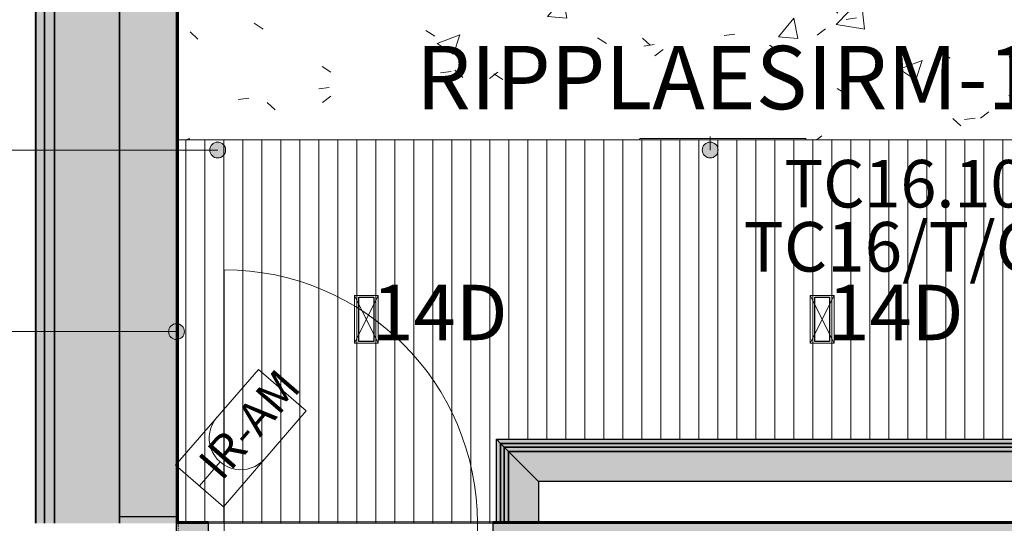
# Model space of a CAD drawing. Units: millimetres. Extents: x 531 to 63035, y 850 to 50442.
# Drawn here: x 3955 to 7065, y 34000 to 35589 of the extents above; entities that cross this region are included whole.
import ezdxf

# ---------------------------------------------------------------- set-up
doc = ezdxf.new("R2010")
doc.units = ezdxf.units.MM
doc.linetypes.add('Grid Line', pattern=[22.225, 12.7, -3.175, 3.175, -3.175])
for name, color, linetype, lineweight in [('0-1', 7, 'Continuous', 5), ('_Sissetungija alarmissüsteem-1', 7, 'Continuous', 9), ('A-CLNG', 7, 'Continuous', 9), ('A-CLNG-IDEN', 7, 'Continuous', 18), ('A-DOOR', 7, 'Continuous', 9), ('A-DOOR-FRAM', 7, 'Continuous', 18), ('A-PART-1', 7, 'Continuous', 13), ('A-WALL', 7, 'Continuous', 9), ('A-WALL-2', 7, 'Continuous', 30), ('A-WALL-3', 7, 'Continuous', 35), ('A-WALL-IDEN', 7, 'Continuous', 18), ('A-WALL-IDEN-1', 7, 'Continuous', 9), ('EA_JUHTIMINE-1', 7, 'Continuous', 9), ('HVM_PP_EN-5-013_1kpln-turva_dwg-1', 7, 'Continuous', 9), ('S-GRID-1', 7, 'Grid Line', 9), ('Sisevalgustus-2', 7, 'Continuous', 9)]:
    doc.layers.add(name, color=color, linetype=linetype, lineweight=lineweight)
for name, color, linetype, lineweight, true_color in [('_Sissetungija alarmissüsteem', 3, 'Continuous', 9, 0x00ff00), ('A-CLNG-PATT-1', 7, 'Continuous', 18, 0x787878), ('A-WALL-1', 9, 'Continuous', 9, 0x808080), ('HVM_PP_EL-5-101_1kplaan_dwg-1', 7, 'Continuous', 9, 0x007f5f), ('M-HVAC-CDFF-1', 7, 'Continuous', 9, 0xaaaaaa), ('Sisevalgustus-3', 2, 'Continuous', 9, 0xffff00)]:
    doc.layers.add(name, color=color, linetype=linetype, lineweight=lineweight, true_color=true_color)
doc.styles.add('Arial', font='arial.ttf', dxfattribs={"width": 0.5, "height": 106.473628})
doc.styles.add('Arial_11', font='arial.ttf', dxfattribs={"width": 0.7, "height": 156.578865})
doc.styles.add('Arial_14', font='arial.ttf', dxfattribs={"height": 175})
doc.styles.add('Arial_19', font='arial.ttf', dxfattribs={"width": 0.75, "height": 150})
doc.styles.add('ISOCPEUR', font='isocpeur.ttf', dxfattribs={"height": 200})

# ---------------------------------------------------------------- blocks, each defined once
blk = doc.blocks.new('Direct Shape - SISESEIN-1205542-1_ KORRUS LAEPLAAN')
at = {"layer": 'A-WALL-1'}
h = blk.add_hatch(color=256, dxfattribs=at)
h.paths.add_polyline_path([(10900, 300), (10799.6, 300), (10799.6, 0), (10900, 0), (10900, 122.9)])
h.paths.add_polyline_path([(9899.6, 300), (6164.6, 300), (6164.6, 0), (9899.6, 0), (9899.6, 299.4)])
h.paths.add_polyline_path([(5164.6, 300), (1839.6, 300), (1839.6, 0), (5164.6, 0)])
h.paths.add_polyline_path([(839.6, 300), (0, 300), (0, 0), (839.6, 0), (839.6, 198)])
at = {"layer": 'A-WALL'}
blk.add_line((10789.6, 0), (9899.6, 0), dxfattribs=at)
at = {"layer": 'A-WALL-2'}
for p, q in [((10799.6, 0), (10799.6, 300)), ((10900, 300), (10900, 0)), ((9899.6, 166.3), (9899.6, 0)), ((9899.6, 0), (6164.6, 0)), ((10900, 0), (10799.6, 0))]:
    blk.add_line(p, q, dxfattribs=at)
blk = doc.blocks.new('Direct Shape - SOJ-03_Soojustus - Mineraal Pehme-1205970-1_ KORRUS LAEPLAAN')
at = {"layer": 'A-WALL-1'}
h = blk.add_hatch(color=256, dxfattribs=at)
h.paths.add_polyline_path([(6804, 203.6), (6804, 274), (4604, 274), (4604, 69), (6804, 69)])
h.paths.add_polyline_path([(2454, 274), (1219, 274), (1219, 69), (2454, 69), (2454, 203.6)])
at = {"layer": 'A-WALL-2'}
for p, q in [((4604, 274), (6804, 274)), ((6804, 69), (4604, 69))]:
    blk.add_line(p, q, dxfattribs=at)
blk = doc.blocks.new('Direct Shape - VKR-01_Betoon-1205971-1_ KORRUS LAEPLAAN')
at = {"layer": 'A-WALL-1'}
h = blk.add_hatch(color=256, dxfattribs=at)
h.paths.add_polyline_path([(6804, 10), (4604, 10), (4604, 4), (6804, 4)])
h.paths.add_polyline_path([(2454, 10), (1219, 10), (1219, 4), (2454, 4)])
at = {"layer": 'A-WALL-2'}
blk.add_line((4604, 10), (6804, 10), dxfattribs=at)
blk = doc.blocks.new('Direct Shape - SKR-01_Õhkvahe - Raam-1205972-1_ KORRUS LAEPLAAN')
at = {"layer": 'A-WALL-1'}
h = blk.add_hatch(color=256, dxfattribs=at)
h.paths.add_polyline_path([(6804, 10), (6804, 37), (4604, 37), (4604, 10), (6708, 10)])
h.paths.add_polyline_path([(2454, 37), (1219, 37), (1219, 10), (2454, 10)])
at = {"layer": 'A-WALL-2'}
for p, q in [((4604, 37), (6804, 37)), ((6804, 10), (4604, 10))]:
    blk.add_line(p, q, dxfattribs=at)
blk = doc.blocks.new('Direct Shape - VKR-06_Õhkvahe-1205973-1_ KORRUS LAEPLAAN')
at = {"layer": 'A-WALL-1'}
h = blk.add_hatch(color=256, dxfattribs=at)
h.paths.add_polyline_path([(6804, 69), (4604, 69), (4604, 37), (6804, 37)])
h.paths.add_polyline_path([(2454, 37), (2454, 69), (1219, 69), (1219, 37), (2329, 37)])
at = {"layer": 'A-WALL-2'}
for p, q in [((4604, 69), (6804, 69)), ((6804, 37), (4604, 37))]:
    blk.add_line(p, q, dxfattribs=at)
blk = doc.blocks.new('Direct Shape - RISTKIHTPUIT-1205974-1_ KORRUS LAEPLAAN')
at = {"layer": 'A-WALL-1'}
h = blk.add_hatch(color=256, dxfattribs=at)
h.paths.add_polyline_path([(6804, 439.1), (6804, 454), (4604, 454), (4604, 274), (6804, 274)])
h.paths.add_polyline_path([(2454, 454), (1219, 454), (1219, 274), (2454, 274)])
at = {"layer": 'A-WALL-2'}
for p, q in [((4604, 454), (6804, 454)), ((6804, 274), (4604, 274))]:
    blk.add_line(p, q, dxfattribs=at)
blk = doc.blocks.new('Direct Shape - VS-01-1205975-1_ KORRUS LAEPLAAN')
for name in ['Direct Shape - RISTKIHTPUIT-1205974-1_ KORRUS LAEPLAAN', 'Direct Shape - SOJ-03_Soojustus - Mineraal Pehme-1205970-1_ KORRUS LAEPLAAN', 'Direct Shape - VKR-06_Õhkvahe-1205973-1_ KORRUS LAEPLAAN', 'Direct Shape - SKR-01_Õhkvahe - Raam-1205972-1_ KORRUS LAEPLAAN', 'Direct Shape - VKR-01_Betoon-1205971-1_ KORRUS LAEPLAAN']:
    blk.add_blockref(name, (0, 0))
blk = doc.blocks.new('Family - SOJ-03_Soojustus - Mineraal Pehme-1205977-1_ KORRUS LAEPLAAN')
at = {"layer": 'A-PART-1'}
for p, q in [((4604, 274), (6804, 274)), ((6804, 69), (4604, 69))]:
    blk.add_line(p, q, dxfattribs=at)
blk = doc.blocks.new('Family - VKR-01_Betoon-1205979-1_ KORRUS LAEPLAAN')
at = {"layer": 'A-PART-1'}
blk.add_line((4604, 10), (6804, 10), dxfattribs=at)
blk = doc.blocks.new('Family - SKR-01_Õhkvahe - Raam-1205981-1_ KORRUS LAEPLAAN')
at = {"layer": 'A-PART-1'}
for p, q in [((4604, 37), (6804, 37)), ((6804, 10), (4604, 10))]:
    blk.add_line(p, q, dxfattribs=at)
blk = doc.blocks.new('Family - VKR-06_Õhkvahe-1205983-1_ KORRUS LAEPLAAN')
at = {"layer": 'A-PART-1'}
for p, q in [((4604, 69), (6804, 69)), ((6804, 37), (4604, 37))]:
    blk.add_line(p, q, dxfattribs=at)
blk = doc.blocks.new('Family - RISTKIHTPUIT-1205985-1_ KORRUS LAEPLAAN')
at = {"layer": 'A-PART-1'}
for p, q in [((4604, 454), (6804, 454)), ((6804, 274), (4604, 274))]:
    blk.add_line(p, q, dxfattribs=at)
blk = doc.blocks.new('Direct Shape - SKR-02_Kipsplaat-1206283-1_ KORRUS LAEPLAAN')
at = {"layer": 'A-WALL-1'}
blk.add_hatch(color=256, dxfattribs=at).paths.add_polyline_path([(0, -13), (0, -25), (240, -25), (252, -13), (96, -13)])
at = {"layer": 'A-WALL-2'}
for p, q in [((0, -25), (0, -13)), ((0, -13), (252, -13)), ((240, -25), (0, -25)), ((252, -13), (240, -25))]:
    blk.add_line(p, q, dxfattribs=at)
blk = doc.blocks.new('Direct Shape - SKR-02_Kipsplaat-1206284-1_ KORRUS LAEPLAAN')
at = {"layer": 'A-WALL-1'}
blk.add_hatch(color=256, dxfattribs=at).paths.add_polyline_path([(0, -25), (0, -38), (227, -38), (240, -25), (96, -25)])
at = {"layer": 'A-WALL-2'}
for p, q in [((0, -38), (0, -25)), ((0, -25), (240, -25)), ((240, -25), (227, -38)), ((227, -38), (0, -38))]:
    blk.add_line(p, q, dxfattribs=at)
blk = doc.blocks.new('Direct Shape - SOJ-03_Soojustus - Mineraal Pehme-1206285-1_ KORRUS LAEPLAAN')
at = {"layer": 'A-WALL-1'}
blk.add_hatch(color=256, dxfattribs=at).paths.add_polyline_path([(0, -38), (0, -133), (132, -133), (227, -38), (96, -38)])
at = {"layer": 'A-WALL-2'}
for p, q in [((0, -133), (0, -38)), ((0, -38), (227, -38)), ((227, -38), (132, -133)), ((132, -133), (0, -133))]:
    blk.add_line(p, q, dxfattribs=at)
blk = doc.blocks.new('Direct Shape - SKR-04_Puitplaat-1206286-1_ KORRUS LAEPLAAN')
at = {"layer": 'A-WALL-1'}
blk.add_hatch(color=256, dxfattribs=at).paths.add_polyline_path([(0, 0), (0, -13), (252, -13), (265, 0), (96, 0)])
at = {"layer": 'A-WALL-2'}
for p, q in [((0, -13), (0, 0)), ((0, 0), (265, 0)), ((265, 0), (252, -13)), ((252, -13), (0, -13))]:
    blk.add_line(p, q, dxfattribs=at)
blk = doc.blocks.new('Direct Shape - SISESEIN-1206287-1_ KORRUS LAEPLAAN')
for name in ['Direct Shape - SKR-04_Puitplaat-1206286-1_ KORRUS LAEPLAAN', 'Direct Shape - SKR-02_Kipsplaat-1206283-1_ KORRUS LAEPLAAN', 'Direct Shape - SKR-02_Kipsplaat-1206284-1_ KORRUS LAEPLAAN', 'Direct Shape - SOJ-03_Soojustus - Mineraal Pehme-1206285-1_ KORRUS LAEPLAAN']:
    blk.add_blockref(name, (0, 0))
blk = doc.blocks.new('Family - SKR-02_Kipsplaat-1206289-1_ KORRUS LAEPLAAN')
at = {"layer": 'A-PART-1'}
for p, q in [((0, -25), (0, -13)), ((0, -13), (252, -13)), ((240, -25), (0, -25)), ((252, -13), (240, -25))]:
    blk.add_line(p, q, dxfattribs=at)
blk = doc.blocks.new('Family - SKR-02_Kipsplaat-1206291-1_ KORRUS LAEPLAAN')
at = {"layer": 'A-PART-1'}
for p, q in [((0, -38), (0, -25)), ((0, -25), (240, -25)), ((240, -25), (227, -38)), ((227, -38), (0, -38))]:
    blk.add_line(p, q, dxfattribs=at)
blk = doc.blocks.new('Family - SOJ-03_Soojustus - Mineraal Pehme-1206293-1_ KORRUS LAEPLAAN')
at = {"layer": 'A-PART-1'}
for p, q in [((0, -133), (0, -38)), ((0, -38), (227, -38)), ((227, -38), (132, -133)), ((132, -133), (0, -133))]:
    blk.add_line(p, q, dxfattribs=at)
blk = doc.blocks.new('Family - SKR-04_Puitplaat-1206295-1_ KORRUS LAEPLAAN')
at = {"layer": 'A-PART-1'}
for p, q in [((0, -13), (0, 0)), ((0, 0), (265, 0)), ((265, 0), (252, -13)), ((252, -13), (0, -13))]:
    blk.add_line(p, q, dxfattribs=at)
blk = doc.blocks.new('Direct Shape - SKR-02_Kipsplaat-1208605-1_ KORRUS LAEPLAAN')
at = {"layer": 'A-WALL-1'}
blk.add_hatch(color=256, dxfattribs=at).paths.add_polyline_path([(38, -38), (3214.6, -38), (3214.6, -25), (25, -25)])
at = {"layer": 'A-WALL-2'}
for p, q in [((38, -38), (25, -25)), ((25, -25), (3214.6, -25)), ((3214.6, -38), (38, -38))]:
    blk.add_line(p, q, dxfattribs=at)
blk = doc.blocks.new('Direct Shape - SKR-04_Puitplaat-1208606-1_ KORRUS LAEPLAAN')
at = {"layer": 'A-WALL-1'}
blk.add_hatch(color=256, dxfattribs=at).paths.add_polyline_path([(13, -13), (3214.6, -13), (3214.6, 0), (0, 0)])
at = {"layer": 'A-WALL-2'}
for p, q in [((13, -13), (0, 0)), ((0, 0), (3214.6, 0)), ((3214.6, -13), (13, -13))]:
    blk.add_line(p, q, dxfattribs=at)
blk = doc.blocks.new('Direct Shape - SOJ-03_Soojustus - Mineraal Pehme-1208607-1_ KORRUS LAEPLAAN')
at = {"layer": 'A-WALL-1'}
blk.add_hatch(color=256, dxfattribs=at).paths.add_polyline_path([(133, -133), (3214.6, -133), (3214.6, -38), (38, -38)])
at = {"layer": 'A-WALL-2'}
for p, q in [((133, -133), (38, -38)), ((38, -38), (3214.6, -38)), ((3214.6, -133), (133, -133))]:
    blk.add_line(p, q, dxfattribs=at)
blk = doc.blocks.new('Direct Shape - SKR-02_Kipsplaat-1208608-1_ KORRUS LAEPLAAN')
at = {"layer": 'A-WALL-1'}
blk.add_hatch(color=256, dxfattribs=at).paths.add_polyline_path([(25, -25), (3214.6, -25), (3214.6, -13), (13, -13)])
at = {"layer": 'A-WALL-2'}
for p, q in [((25, -25), (13, -13)), ((13, -13), (3214.6, -13)), ((3214.6, -25), (25, -25))]:
    blk.add_line(p, q, dxfattribs=at)
blk = doc.blocks.new('Direct Shape - SISESEIN-1208609-1_ KORRUS LAEPLAAN')
for name in ['Direct Shape - SKR-04_Puitplaat-1208606-1_ KORRUS LAEPLAAN', 'Direct Shape - SKR-02_Kipsplaat-1208608-1_ KORRUS LAEPLAAN', 'Direct Shape - SKR-02_Kipsplaat-1208605-1_ KORRUS LAEPLAAN', 'Direct Shape - SOJ-03_Soojustus - Mineraal Pehme-1208607-1_ KORRUS LAEPLAAN']:
    blk.add_blockref(name, (0, 0))
blk = doc.blocks.new('Family - SKR-02_Kipsplaat-1208611-1_ KORRUS LAEPLAAN')
at = {"layer": ''}
for p, q in [((38, -38), (25, -25)), ((25, -25), (3214.6, -25)), ((3214.6, -38), (38, -38))]:
    blk.add_line(p, q, dxfattribs=at)
blk = doc.blocks.new('Family - SKR-04_Puitplaat-1208613-1_ KORRUS LAEPLAAN')
at = {"layer": ''}
for p, q in [((13, -13), (0, 0)), ((0, 0), (3214.6, 0)), ((3214.6, -13), (13, -13))]:
    blk.add_line(p, q, dxfattribs=at)
blk = doc.blocks.new('Family - SOJ-03_Soojustus - Mineraal Pehme-1208615-1_ KORRUS LAEPLAAN')
at = {"layer": ''}
for p, q in [((133, -133), (38, -38)), ((38, -38), (3214.6, -38)), ((3214.6, -133), (133, -133))]:
    blk.add_line(p, q, dxfattribs=at)
blk = doc.blocks.new('Family - SKR-02_Kipsplaat-1208617-1_ KORRUS LAEPLAAN')
at = {"layer": ''}
for p, q in [((25, -25), (13, -13)), ((13, -13), (3214.6, -13)), ((3214.6, -25), (25, -25))]:
    blk.add_line(p, q, dxfattribs=at)
blk = doc.blocks.new('HVM_PP_AR1910_ifc_RVT-1-1_ KORRUS LAEPLAAN')
at = {"layer": ''}
for name, p, rotation in [('Family - VKR-01_Betoon-1205979-1_ KORRUS LAEPLAAN', (3996, 40804), 269.9999999999996), ('Family - SKR-01_Õhkvahe - Raam-1205981-1_ KORRUS LAEPLAAN', (3996, 40804), 269.9999999999996), ('Family - VKR-06_Õhkvahe-1205983-1_ KORRUS LAEPLAAN', (3996, 40804), 269.9999999999996), ('Family - SOJ-03_Soojustus - Mineraal Pehme-1205977-1_ KORRUS LAEPLAAN', (3996, 40804), 269.9999999999996), ('Family - RISTKIHTPUIT-1205985-1_ KORRUS LAEPLAAN', (3996, 40804), 269.9999999999996), ('Family - SKR-04_Puitplaat-1206295-1_ KORRUS LAEPLAAN', (5460.4, 34000), 90.0000000037714), ('Family - SKR-02_Kipsplaat-1206289-1_ KORRUS LAEPLAAN', (5460.4, 34000), 90.0000000037714), ('Family - SKR-02_Kipsplaat-1206291-1_ KORRUS LAEPLAAN', (5460.4, 34000), 90.0000000037714), ('Family - SOJ-03_Soojustus - Mineraal Pehme-1206293-1_ KORRUS LAEPLAAN', (5460.4, 34000), 90.0000000037714)]:
    blk.add_blockref(name, p, dxfattribs=dict(at, rotation=rotation))
for name in ['Family - SKR-04_Puitplaat-1208613-1_ KORRUS LAEPLAAN', 'Family - SKR-02_Kipsplaat-1208617-1_ KORRUS LAEPLAAN', 'Family - SKR-02_Kipsplaat-1208611-1_ KORRUS LAEPLAAN', 'Family - SOJ-03_Soojustus - Mineraal Pehme-1208615-1_ KORRUS LAEPLAAN']:
    blk.add_blockref(name, (5460.4, 34265), dxfattribs=at)
at = {"layer": 'A-WALL'}
for name, p, rotation in [('Direct Shape - VS-01-1205975-1_ KORRUS LAEPLAAN', (3996, 40804), 269.9999999999996), ('Direct Shape - SISESEIN-1206287-1_ KORRUS LAEPLAAN', (5460.4, 34000), 90.0000000037714), ('Direct Shape - SISESEIN-1205542-1_ KORRUS LAEPLAAN', (15350, 34000), 180)]:
    blk.add_blockref(name, p, dxfattribs=dict(at, rotation=rotation))
blk.add_blockref('Direct Shape - SISESEIN-1208609-1_ KORRUS LAEPLAAN', (5460.4, 34265), dxfattribs=at)
blk = doc.blocks.new('Direct Shape - HVM_PP_KV2310-1202335-1_ KORRUS LAEPLAAN')
at = {"layer": 'M-HVAC-CDFF-1'}
for p, q in [((6, 262.5), (1.4, 262.5)), ((6, 262.5), (1.4, 262.5)), ((6, -262.5), (6, 262.5)), ((6, 262.5), (6, -262.5)), ((6, -262.5), (1.4, -262.5)), ((6, -262.5), (1.4, -262.5))]:
    blk.add_line(p, q, dxfattribs=at)
blk = doc.blocks.new('Direct Shape - HVM_PP_KV2310-1202336-1_ KORRUS LAEPLAAN')
blk.add_blockref('Direct Shape - HVM_PP_KV2310-1202335-1_ KORRUS LAEPLAAN', (0, 0))
blk = doc.blocks.new('HVM_PP_KV2310_ifc-1-1_ KORRUS LAEPLAAN')
at = {"layer": 'M-HVAC-CDFF-1', "extrusion": (0, 0, -1), "rotation": 90}
blk.add_blockref('Direct Shape - HVM_PP_KV2310-1202336-1_ KORRUS LAEPLAAN', (-6175.86617, 35208.64011), dxfattribs=at)
blk = doc.blocks.new('Direct Shape - HVM_PP_EL2210-1204467-1_ KORRUS LAEPLAAN')
at = {"layer": ''}
for p, q in [((-23.5, 69.5), (23.5, 69.5)), ((-23.5, -69.5), (-23.5, 69.5)), ((23.5, 69.5), (23.5, -69.5)), ((23.5, -69.5), (-23.5, -69.5))]:
    blk.add_line(p, q, dxfattribs=at)
blk = doc.blocks.new('Direct Shape - Valgusti laes-1200204-1_ KORRUS LAEPLAAN')
blk.add_blockref('Direct Shape - HVM_PP_EL2210-1204467-1_ KORRUS LAEPLAAN', (0, 0))
blk = doc.blocks.new('Direct Shape - Valgusti laes-1201234-1_ KORRUS LAEPLAAN')
blk.add_blockref('Direct Shape - HVM_PP_EL2210-1204467-1_ KORRUS LAEPLAAN', (0, 0))
blk = doc.blocks.new('HVM_PP_EL2210_ifc-1-1_ KORRUS LAEPLAAN')
at = {"layer": ''}
for name, p in [('Direct Shape - Valgusti laes-1200204-1_ KORRUS LAEPLAAN', (5049.5, 34643.8)), ('Direct Shape - Valgusti laes-1201234-1_ KORRUS LAEPLAAN', (6489.5, 34643.8))]:
    blk.add_blockref(name, p, dxfattribs=at)
blk = doc.blocks.new('Direct Shape - CSP-101-1201114-1_ KORRUS LAEPLAAN')
at = {"layer": 'A-WALL-2'}
for p, q in [((4270, 34020), (4270, 36200)), ((4450, 36200), (4450, 34020)), ((4450, 34020), (4270, 34020))]:
    blk.add_line(p, q, dxfattribs=at)
blk = doc.blocks.new('HVM_PP_EK2110_ifc_RVT-1-1_ KORRUS LAEPLAAN')
at = {"layer": 'A-WALL'}
blk.add_blockref('Direct Shape - CSP-101-1201114-1_ KORRUS LAEPLAAN', (0, 0), dxfattribs=at)
blk = doc.blocks.new('Pink_Siseuks - Helikindel laminaatuks 2-57395792-1_ KORRUS LAEPLAAN')
at = {"layer": 'A-DOOR'}
blk.add_arc((400, -140), 800, 180, 270, dxfattribs=at)
at = {"layer": 'A-DOOR-FRAM'}
for p, q in [((-450, 42), (-450, 110)), ((-450, 110), (-400, 110)), ((-400, 42), (-400, 110)), ((400, -140), (400, 110)), ((450, 110), (400, 110)), ((450, -140), (450, 110)), ((-450, 26.3), (-450, 42)), ((-400, 26.3), (-400, 42)), ((-450, -140), (-450, 26.3)), ((-400, -140), (-400, 26.3)), ((-400, -140), (-450, -140)), ((400, -140), (450, -140)), ((400, -140), (400, -940))]:
    blk.add_line(p, q, dxfattribs=at)
blk = doc.blocks.new('HVM_PP_EN-5-013_1kpln-turva_dwg_SO_IA_PIR_AM1-58503289-1_ KORRUS LAEPLAAN')
at = {"layer": '_Sissetungija alarmissüsteem'}
blk.add_line((4588.1, 34193.5), (4522.7, 34117.8), dxfattribs=at)
at = {"layer": '_Sissetungija alarmissüsteem', "flags": 128}
blk.add_lwpolyline([(4708.7, 34485.8), (4447.1, 34183.2), (4598.3, 34052.4), (4860, 34354.9)], close=True, dxfattribs=at)
at = {"layer": '_Sissetungija alarmissüsteem'}
blk.add_arc((4653.5, 34269.1), 100, 139.1446, 319.1446, dxfattribs=at)
blk = doc.blocks.new('HVM_PP_EN-5-013_1kpln-turva_dwg-57627071-1_ KORRUS LAEPLAAN')
blk.add_blockref('HVM_PP_EN-5-013_1kpln-turva_dwg_SO_IA_PIR_AM1-58503289-1_ KORRUS LAEPLAAN', (0, 0))
at = {"layer": '_Sissetungija alarmissüsteem-1', "insert": (4639.8, 34347.1), "char_height": 106.47, "width": 282.194, "attachment_point": 2, "rotation": 49.1446, "line_spacing_factor": 0.941778, "style": 'Arial'}
blk.add_mtext('IR-AM', dxfattribs=at)
blk = doc.blocks.new('HVM_PP_EL-5-101_1kplaan_dwg_KANDILINE_VALGUSTI-58341498-1_ KORRUS LAEPLAAN')
at = {"layer": 'Sisevalgustus-3'}
for p, q in [((6452, 34568.8), (6527, 34718.8)), ((6452, 34718.8), (6527, 34568.8))]:
    blk.add_line(p, q, dxfattribs=at)
at = {"layer": 'Sisevalgustus-3', "flags": 128}
blk.add_lwpolyline([(6527, 34568.8), (6527, 34718.8), (6452, 34718.8), (6452, 34568.8)], close=True, dxfattribs=at)
blk = doc.blocks.new('HVM_PP_EL-5-101_1kplaan_dwg_KANDILINE_VALGUSTI-58341499-1_ KORRUS LAEPLAAN')
at = {"layer": 'Sisevalgustus-3'}
for p, q in [((5012, 34568.8), (5087, 34718.8)), ((5012, 34718.8), (5087, 34568.8))]:
    blk.add_line(p, q, dxfattribs=at)
at = {"layer": 'Sisevalgustus-3', "flags": 128}
blk.add_lwpolyline([(5087, 34568.8), (5087, 34718.8), (5012, 34718.8), (5012, 34568.8)], close=True, dxfattribs=at)
blk = doc.blocks.new('HVM_PP_EL-5-101_1kplaan_dwg-51962807-1_ KORRUS LAEPLAAN')
for name in ['HVM_PP_EL-5-101_1kplaan_dwg_KANDILINE_VALGUSTI-58341499-1_ KORRUS LAEPLAAN', 'HVM_PP_EL-5-101_1kplaan_dwg_KANDILINE_VALGUSTI-58341498-1_ KORRUS LAEPLAAN']:
    blk.add_blockref(name, (0, 0))
at = {"layer": 'EA_JUHTIMINE-1', "line_spacing_factor": 0.941778}
for s, insert, char_height, width, attachment_point, style in [('TC16.102', (6809, 35146.8), 150, 813.535, 2, 'Arial_19'), ('TC16/T/CO2', (6240.7, 34951), 156.58, 1250.712, 1, 'Arial_11')]:
    blk.add_mtext(s, dxfattribs=dict(at, insert=insert, char_height=char_height, width=width, attachment_point=attachment_point, style=style))
at = {"layer": 'Sisevalgustus-2', "char_height": 175, "width": 535.614, "attachment_point": 2, "line_spacing_factor": 0.941778, "style": 'Arial_14'}
for insert in [(5281.3, 34752.7), (6721.3, 34752.7)]:
    blk.add_mtext('14D', dxfattribs=dict(at, insert=insert))

msp = doc.modelspace()

# ---------------------------------------------------------------- hatches: boundary and pattern name
at = {"layer": 'A-CLNG-IDEN'}
h = msp.add_hatch(color=256, dxfattribs=at)
edge = h.paths.add_edge_path()
edge.add_arc((4450, 34605), 25, 0, 360)
at = {"layer": 'A-CLNG-PATT-1'}
h = msp.add_hatch(dxfattribs=at)
h.set_pattern_fill('FP_19', color=256, style=0, pattern_type=2)
h.set_pattern_definition([(50, (0, 0), (728.7365, -63.756), [76.2, -838.2]), (355, (0, 0), (-140.972, 764.228), [60.96, -670.56]), (100.451, (60.7, -5.3), (587.77, 700.467), [64.76, -712.36]), (46.184, (0, 203.2), (1084.316, -168.17), [114.3, -1257.3]), (96.636, (90.4, 189.2), (949.61, 989.71), [97.14, -1068.54]), (351.184, (0, 203.2), (949.62, 989.7), [91.44, -1005.84]), (21, (101.6, 152.4), (606.458, -409.061), [76.2, -838.2]), (326, (101.6, 152.4), (247.208, 736.753), [60.96, -670.56]), (71.451, (152.14, 118.3), (853.668, 327.685), [64.76, -712.36]), (37.5, (0, 0), (12.3547, 338.2201), [33.528, -628.904, 33.528, -647.192, -673.1]), (37.5, (0, 0), (12.3547, 338.2201), [-1343.152, 33.528, -639.572]), (7.5, (0, 0), (267.279, 400.722), [33.528, -354.584, 33.528, -613.664, -256.54]), (7.5, (0, 0), (267.279, 400.722), [-1035.304, 33.528, -223.012]), (327.5, (-226.57, 0), (542.3633, -22.9153), [33.528, -220.472, 33.528, -758.952, -1051.56]), (327.5, (-226.57, 0), (542.3633, -22.9153), [-1046.48, 33.528, -1018.032]), (317.5, (-328.17, 0), (592.517, 101.707), [33.528, -296.672, 33.528, -492.76, -746.76]), (317.5, (-328.17, 0), (592.517, 101.707), [-856.488, 33.528, -713.232])])
h.paths.add_polyline_path([(8299.6, 35210), (8299.6, 35810), (8169.6, 35810), (8169.6, 35210)])
h.paths.add_polyline_path([(8438.3, 35210), (8475, 35210), (8475, 35810), (8319.6, 35810), (8319.6, 35210)])
h.paths.add_polyline_path([(7967.3, 35210), (8149.6, 35210), (8149.6, 35810), (7880, 35810), (7880, 35830), (7595.2, 36114.8), (7595.2, 35978.9), (7555.2, 35978.9), (7555.2, 36154.8), (7455.7, 36254.3), (7469.9, 36268.4), (7555.2, 36183.1), (7555.2, 39578.9), (7595.2, 39578.9), (7595.2, 36143.1), (7880, 35858.3), (7880, 40301.7), (7469.9, 39891.6), (7455.7, 39905.7), (7880, 40330), (7880, 40345), (7515, 40344.3), (7515, 40294.3), (6460, 40294.3), (6460, 40345), (6140, 40344), (6140, 40294), (4505, 40294), (4505, 39639), (4455, 39639), (4455, 36168.5), (4512, 36168.5), (4512, 35831.5), (4455, 35831.5), (4455, 35210), (5913.4, 35210.6), (5913.4, 35214.6), (6438.4, 35214.6), (6438.4, 35210), (7731.8, 35210)])
h.paths.add_polyline_path([(5181.4, 35978.9), (5155.2, 35978.9), (5155.2, 39578.9), (5195.2, 39578.9), (5195.2, 35978.9), (5182.3, 35978.9)])
h.paths.add_polyline_path([(4795.2, 35978.9), (4755.2, 35978.9), (4755.2, 39578.9), (4795.2, 39578.9), (4795.2, 36285.5)])
h.paths.add_polyline_path([(5555.2, 35978.9), (5555.2, 39578.9), (5595.2, 39578.9), (5595.2, 35978.9)])
h.paths.add_polyline_path([(6355, 35978.9), (6355, 39578.9), (6395, 39578.9), (6395, 35978.9)])
h.paths.add_polyline_path([(5995, 35978.9), (5955, 35978.9), (5955, 39578.9), (5995, 39578.9), (5995, 36723.4)])
h.paths.add_polyline_path([(7155.2, 35978.9), (7155.2, 39578.9), (7195.2, 39578.9), (7195.2, 35978.9)])
h.paths.add_polyline_path([(6795.2, 35978.9), (6755.2, 35978.9), (6755.2, 39578.9), (6795.2, 39578.9), (6795.2, 36723.4)])
h.paths.add_polyline_path([(6140.5, 35989.5), (6140.5, 39567.5), (6190.5, 39567.5), (6190.5, 35989.5)])
h.paths.add_polyline_path([(6575, 36210.7), (6554.3, 36213.4), (6535, 36221.4), (6518.4, 36234.1), (6505.7, 36250.7), (6497.7, 36270), (6495, 36290.7), (6497.8, 36311.4), (6505.8, 36330.7), (6518.5, 36347.3), (6535.1, 36360), (6554.4, 36368), (6575.1, 36370.7), (6595.8, 36367.9), (6615.1, 36359.9), (6631.6, 36347.2), (6644.3, 36330.6), (6652.3, 36311.3), (6655, 36290.6), (6652.3, 36269.9), (6644.3, 36250.6), (6631.6, 36234.1), (6615, 36221.4), (6595.7, 36213.4)])
h.paths.add_polyline_path([(5775.2, 36222.3), (5757.3, 36224.7), (5740.7, 36231.6), (5726.4, 36242.5), (5715.5, 36256.8), (5708.6, 36273.4), (5706.3, 36291.3), (5708.6, 36309.1), (5715.5, 36325.8), (5726.5, 36340), (5740.8, 36351), (5757.4, 36357.9), (5775.3, 36360.2), (5793.1, 36357.8), (5809.7, 36350.9), (5824, 36340), (5834.9, 36325.7), (5841.8, 36309.1), (5844.2, 36291.2), (5841.8, 36273.4), (5834.9, 36256.8), (5823.9, 36242.5), (5809.7, 36231.5), (5793, 36224.7)])
h.paths.add_polyline_path([(8438.3, 40330), (8475, 40330), (8475, 40345), (7980, 40345), (7980, 40330)])
h = msp.add_hatch(dxfattribs=at)
h.set_pattern_fill('FP_27', color=256, style=0, pattern_type=2)
h.set_pattern_definition([(90, (13720, 47929.617), (60, -4e-15), [])])
h.paths.add_polyline_path([(5450.4, 34000), (5450.4, 34005), (5460.4, 34005), (5460.4, 34265), (8475, 34265), (8475, 35210), (4455, 35210), (4455, 34005), (4550.4, 34005), (4550.4, 34000), (5377, 34000)])
h.paths.add_polyline_path([(5026, 34574.3), (5026, 34713.3), (5073, 34713.3), (5073, 34574.3)])
h.paths.add_polyline_path([(6466, 34574.3), (6466, 34713.3), (6513, 34713.3), (6513, 34574.3)])
h.paths.add_polyline_path([(7953, 34574.3), (7906, 34574.3), (7906, 34713.3), (7953, 34713.3)])
h.paths.add_polyline_path([(7321.4, 34587.9), (7314.7, 34587.9), (7295.1, 34595.1), (7279.2, 34608.7), (7268.8, 34627), (7265.1, 34647.9), (7268.8, 34668.7), (7279.2, 34687), (7296.1, 34701), (7314.7, 34707.9), (7336.1, 34707.7), (7355.1, 34700.6), (7371.1, 34687), (7381.5, 34668.7), (7385.1, 34647.9), (7381.5, 34627), (7371.1, 34608.7), (7354.1, 34594.7), (7335.6, 34587.9)])
at = {"layer": 'A-WALL-IDEN'}
h = msp.add_hatch(color=256, dxfattribs=at)
edge = h.paths.add_edge_path()
edge.add_arc((4580.4, 35178), 25, 0, 360)
h = msp.add_hatch(color=256, dxfattribs=at)
edge = h.paths.add_edge_path()
edge.add_arc((6135.7, 35178), 25, 0, 360)

# ---------------------------------------------------------------- linework, layer by layer
at = {"layer": 'A-CLNG'}
msp.add_line((4455, 35210), (8475, 35210), dxfattribs=at)
at = {"layer": 'A-CLNG-IDEN'}
msp.add_line((4450, 34605), (3181.2, 34605), dxfattribs=at)
msp.add_circle((4450, 34605), 25, dxfattribs=at)
at = {"layer": 'A-WALL'}
for p, q in [((5450.4, 34005), (4550.4, 34005)), ((4560.4, 34000), (5450.4, 34000))]:
    msp.add_line(p, q, dxfattribs=at)
at = {"layer": 'A-WALL-3'}
for p, q in [((4450, 34000), (4450, 36199.9)), ((4455, 36199.9), (4455, 34005)), ((4550.4, 34000), (4450, 34000)), ((4455, 34005), (4550.4, 34005)), ((4550.4, 34005), (4550.4, 34000)), ((5450.4, 34005), (8500, 34005)), ((5450.4, 34000), (5450.4, 34005)), ((8500, 34000), (5450.4, 34000))]:
    msp.add_line(p, q, dxfattribs=at)
at = {"layer": 'A-WALL-IDEN'}
for p, q in [((6135.7, 35178), (6135.7, 35220.8)), ((4580.4, 35178), (3829.7, 35178))]:
    msp.add_line(p, q, dxfattribs=at)
for centre in [(4580.4, 35178), (6135.7, 35178)]:
    msp.add_circle(centre, 25, dxfattribs=at)
at = {"layer": 'S-GRID-1'}
msp.add_line((4455, 850), (4455, 43950), dxfattribs=at)

# ---------------------------------------------------------------- block references
at = {"layer": '0-1'}
for name in ['HVM_PP_AR1910_ifc_RVT-1-1_ KORRUS LAEPLAAN', 'HVM_PP_EK2110_ifc_RVT-1-1_ KORRUS LAEPLAAN', 'HVM_PP_EL2210_ifc-1-1_ KORRUS LAEPLAAN', 'HVM_PP_KV2310_ifc-1-1_ KORRUS LAEPLAAN']:
    msp.add_blockref(name, (0, 0), dxfattribs=at)
at = {"layer": 'A-DOOR', "rotation": 180}
msp.add_blockref('Pink_Siseuks - Helikindel laminaatuks 2-57395792-1_ KORRUS LAEPLAAN', (5000.4, 33860), dxfattribs=at)
at = {"layer": 'HVM_PP_EL-5-101_1kplaan_dwg-1'}
msp.add_blockref('HVM_PP_EL-5-101_1kplaan_dwg-51962807-1_ KORRUS LAEPLAAN', (0, 0), dxfattribs=at)
at = {"layer": 'HVM_PP_EN-5-013_1kpln-turva_dwg-1'}
msp.add_blockref('HVM_PP_EN-5-013_1kpln-turva_dwg-57627071-1_ KORRUS LAEPLAAN', (0, 0), dxfattribs=at)

# ---------------------------------------------------------------- texts
at = {"layer": 'A-WALL-IDEN-1', "insert": (5206.2, 35506.9), "char_height": 200, "width": 2244.725, "attachment_point": 1, "style": 'ISOCPEUR'}
msp.add_mtext('RIPPLAESIRM-1', dxfattribs=at)

doc.saveas('drawing.dxf')
